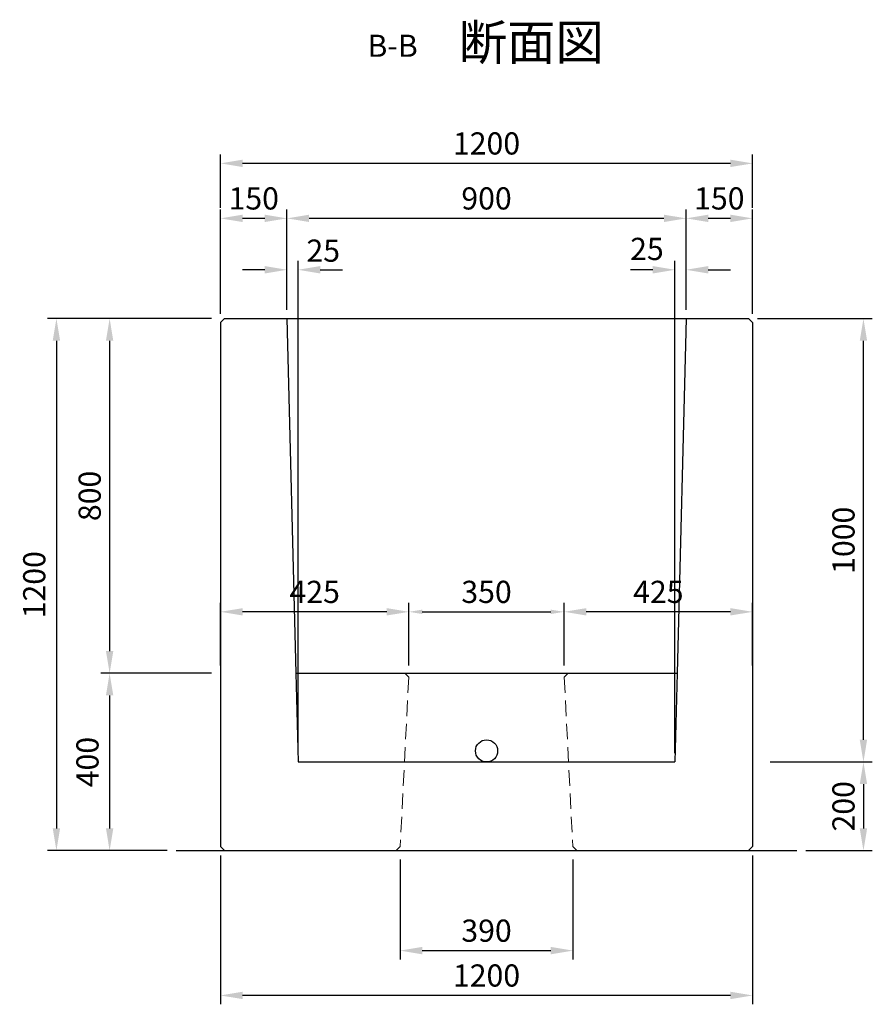
# Model space of a CAD drawing. Extents: x -10834 to 16820, y -9670 to 11880.
# Drawn here: x -10569 to -8646, y -9668 to -7448 of the extents above; entities that cross this region are included whole.
import ezdxf

# ---------------------------------------------------------------- set-up
doc = ezdxf.new("R2010")
doc.units = 0
doc.header["$MEASUREMENT"] = 0
doc.header["$PDMODE"] = 32
doc.header["$PDSIZE"] = 16
doc.linetypes.add('DASHED', pattern=[0.75, 0.5, -0.25])
doc.layers.get('DEFPOINTS').update_dxf_attribs({"linetype": 'CONTINUOUS'})
for name, color, linetype in [('HASEN', 4, 'CONTINUOUS'), ('HOJO', 7, 'CONTINUOUS'), ('SEIHIN', 3, 'CONTINUOUS'), ('SUNPOU', 1, 'CONTINUOUS')]:
    doc.layers.add(name, color=color, linetype=linetype)
doc.styles.add('KANJI', font='TXT', dxfattribs={"bigfont": 'BIGFONT'})
doc.styles.add('NIHONGO', font='TXT', dxfattribs={"bigfont": 'BIGFONT'})
doc.dimstyles.get("Standard").update_dxf_attribs({"dimtxt": 0.18, "dimasz": 0.18, "dimexe": 0.18, "dimexo": 0.0625, "dimgap": 0.09, "dimtad": 0, "dimtih": 1, "dimtoh": 1, "dimdec": 4, "dimzin": 0, "dimdsep": 46, "dimtxsty": 'STANDARD', "dimcen": 0.09, "dimadec": 0, "dimazin": 0, "dimtfac": 1, "dimtdec": 4, "dimtofl": 0, "dimtmove": 0, "dimatfit": 3, "dimfxl": 1, "dimtolj": 1, "dimtzin": 0, "dimarcsym": 0})

# ---------------------------------------------------------------- blocks, each defined once
blk = doc.blocks.new('*D203')
at = {"layer": 'DEFPOINTS', "color": 0, "transparency": 16777216}
for p in [(-10115.9, -8121.8), (-10485.9, -9321.8), (-10215.9, -9321.8)]:
    blk.add_point(p, dxfattribs=at)
at = {"layer": 'SUNPOU', "color": 0, "lineweight": -2, "transparency": 16777216}
for p, q in [((-10135.9, -8121.8), (-10505.9, -8121.8)), ((-10485.9, -8171.8), (-10485.9, -9271.8)), ((-10235.9, -9321.8), (-10505.9, -9321.8))]:
    blk.add_line(p, q, dxfattribs=at)
at = {"layer": 'SUNPOU', "color": 0, "transparency": 16777216}
for points in [[(-10494.2, -8171.8), (-10477.6, -8171.8), (-10485.9, -8121.8)], [(-10494.2, -9271.8), (-10477.6, -9271.8), (-10485.9, -9321.8)]]:
    blk.add_solid(points, dxfattribs=at)
at = {"layer": 'SUNPOU', "color": 0, "transparency": 16777216, "insert": (-10535.9, -8722.1), "char_height": 50, "attachment_point": 5, "rotation": 90}
blk.add_mtext('\\A1;1200', dxfattribs=at)
blk = doc.blocks.new('*D204')
at = {"layer": 'DEFPOINTS', "color": 0, "transparency": 16777216}
for p in [(-10115.9, -8921.8), (-10365.9, -9321.8), (-10215.9, -9321.8)]:
    blk.add_point(p, dxfattribs=at)
at = {"layer": 'SUNPOU', "color": 0, "lineweight": -2, "transparency": 16777216}
for p, q in [((-10135.9, -8921.8), (-10385.9, -8921.8)), ((-10365.9, -8971.8), (-10365.9, -9271.8)), ((-10235.9, -9321.8), (-10385.9, -9321.8))]:
    blk.add_line(p, q, dxfattribs=at)
at = {"layer": 'SUNPOU', "color": 0, "transparency": 16777216}
for points in [[(-10374.2, -8971.8), (-10357.6, -8971.8), (-10365.9, -8921.8)], [(-10374.2, -9271.8), (-10357.6, -9271.8), (-10365.9, -9321.8)]]:
    blk.add_solid(points, dxfattribs=at)
at = {"layer": 'SUNPOU', "color": 0, "transparency": 16777216, "insert": (-10415.9, -9122.1), "char_height": 50, "attachment_point": 5, "rotation": 90}
blk.add_mtext('\\A1;400', dxfattribs=at)
blk = doc.blocks.new('*D205')
at = {"layer": 'DEFPOINTS', "color": 0, "transparency": 16777216}
for p in [(-10115.9, -7771.8), (-10115.9, -7891.8), (-8915.9, -7891.8)]:
    blk.add_point(p, dxfattribs=at)
at = {"layer": 'SUNPOU', "color": 0, "lineweight": -2, "transparency": 16777216}
for p, q in [((-10115.9, -7871.8), (-10115.9, -7751.8)), ((-8965.9, -7771.8), (-10065.9, -7771.8)), ((-8915.9, -7871.8), (-8915.9, -7751.8))]:
    blk.add_line(p, q, dxfattribs=at)
at = {"layer": 'SUNPOU', "color": 0, "transparency": 16777216}
for points in [[(-10065.9, -7763.4), (-10065.9, -7780.1), (-10115.9, -7771.8)], [(-8965.9, -7763.4), (-8965.9, -7780.1), (-8915.9, -7771.8)]]:
    blk.add_solid(points, dxfattribs=at)
at = {"layer": 'SUNPOU', "color": 0, "transparency": 16777216, "insert": (-9515.9, -7726.8), "char_height": 50, "attachment_point": 5}
blk.add_mtext('\\A1;1200', dxfattribs=at)
blk = doc.blocks.new('*D206')
at = {"layer": 'DEFPOINTS', "color": 0, "transparency": 16777216}
for p in [(-10115.9, -8121.8), (-10365.9, -8921.8), (-10115.9, -8921.8)]:
    blk.add_point(p, dxfattribs=at)
at = {"layer": 'SUNPOU', "color": 0, "lineweight": -2, "transparency": 16777216}
for p, q in [((-10135.9, -8121.8), (-10385.9, -8121.8)), ((-10365.9, -8171.8), (-10365.9, -8871.8)), ((-10135.9, -8921.8), (-10385.9, -8921.8))]:
    blk.add_line(p, q, dxfattribs=at)
at = {"layer": 'SUNPOU', "color": 0, "transparency": 16777216}
for points in [[(-10374.2, -8171.8), (-10357.6, -8171.8), (-10365.9, -8121.8)], [(-10374.2, -8871.8), (-10357.6, -8871.8), (-10365.9, -8921.8)]]:
    blk.add_solid(points, dxfattribs=at)
at = {"layer": 'SUNPOU', "color": 0, "transparency": 16777216, "insert": (-10410.9, -8521.8), "char_height": 50, "attachment_point": 5, "rotation": 90}
blk.add_mtext('\\A1;800', dxfattribs=at)
blk = doc.blocks.new('*D223')
at = {"layer": 'DEFPOINTS', "color": 0, "transparency": 16777216}
for p in [(-9940.9, -8011.8), (-9965.9, -8121.8), (-9940.9, -9121.8)]:
    blk.add_point(p, dxfattribs=at)
at = {"layer": 'SUNPOU', "color": 0, "lineweight": -2, "transparency": 16777216}
for p, q in [((-9965.9, -8101.8), (-9965.9, -7991.8)), ((-9940.9, -9101.8), (-9940.9, -7991.8)), ((-10015.9, -8011.8), (-10065.9, -8011.8)), ((-9890.9, -8011.8), (-9840.9, -8011.8))]:
    blk.add_line(p, q, dxfattribs=at)
at = {"layer": 'SUNPOU', "color": 0, "transparency": 16777216}
for points in [[(-10015.9, -8003.4), (-10015.9, -8020.1), (-9965.9, -8011.8)], [(-9890.9, -8003.4), (-9890.9, -8020.1), (-9940.9, -8011.8)]]:
    blk.add_solid(points, dxfattribs=at)
at = {"layer": 'SUNPOU', "color": 0, "transparency": 16777216, "insert": (-9884.2, -7968.6), "char_height": 50, "attachment_point": 5}
blk.add_mtext('\\A1;25', dxfattribs=at)
blk = doc.blocks.new('*D224')
at = {"layer": 'DEFPOINTS', "color": 0, "transparency": 16777216}
for p in [(-9065.9, -8011.8), (-9065.9, -8121.8), (-9090.9, -9121.8)]:
    blk.add_point(p, dxfattribs=at)
at = {"layer": 'SUNPOU', "color": 0, "lineweight": -2, "transparency": 16777216}
for p, q in [((-9090.9, -9101.8), (-9090.9, -7991.8)), ((-9065.9, -8101.8), (-9065.9, -7991.8)), ((-9140.9, -8011.8), (-9190.9, -8011.8)), ((-9015.9, -8011.8), (-8965.9, -8011.8))]:
    blk.add_line(p, q, dxfattribs=at)
at = {"layer": 'SUNPOU', "color": 0, "transparency": 16777216}
for points in [[(-9140.9, -8003.4), (-9140.9, -8020.1), (-9090.9, -8011.8)], [(-9015.9, -8003.4), (-9015.9, -8020.1), (-9065.9, -8011.8)]]:
    blk.add_solid(points, dxfattribs=at)
at = {"layer": 'SUNPOU', "color": 0, "transparency": 16777216, "insert": (-9154.2, -7964.7), "char_height": 50, "attachment_point": 5}
blk.add_mtext('\\A1;25', dxfattribs=at)
blk = doc.blocks.new('*D241')
at = {"layer": 'DEFPOINTS', "color": 0, "transparency": 16777216}
for p in [(-8924.9, -8121.8), (-8665.9, -8121.8), (-8895.9, -9121.8)]:
    blk.add_point(p, dxfattribs=at)
at = {"layer": 'SUNPOU', "color": 0, "lineweight": -2, "transparency": 16777216}
for p, q in [((-8904.9, -8121.8), (-8645.9, -8121.8)), ((-8665.9, -9071.8), (-8665.9, -8171.8)), ((-8875.9, -9121.8), (-8645.9, -9121.8))]:
    blk.add_line(p, q, dxfattribs=at)
at = {"layer": 'SUNPOU', "color": 0, "transparency": 16777216}
for points in [[(-8674.2, -8171.8), (-8657.6, -8171.8), (-8665.9, -8121.8)], [(-8674.2, -9071.8), (-8657.6, -9071.8), (-8665.9, -9121.8)]]:
    blk.add_solid(points, dxfattribs=at)
at = {"layer": 'SUNPOU', "color": 0, "transparency": 16777216, "insert": (-8710.9, -8621.8), "char_height": 50, "attachment_point": 5, "rotation": 90}
blk.add_mtext('\\A1;1000', dxfattribs=at)
blk = doc.blocks.new('*D242')
at = {"layer": 'DEFPOINTS', "color": 0, "transparency": 16777216}
for p in [(-8875.9, -9121.8), (-8815.9, -9321.8), (-8665.9, -9321.8)]:
    blk.add_point(p, dxfattribs=at)
at = {"layer": 'SUNPOU', "color": 0, "lineweight": -2, "transparency": 16777216}
for p, q in [((-8855.9, -9121.8), (-8645.9, -9121.8)), ((-8665.9, -9171.8), (-8665.9, -9271.8)), ((-8795.9, -9321.8), (-8645.9, -9321.8))]:
    blk.add_line(p, q, dxfattribs=at)
at = {"layer": 'SUNPOU', "color": 0, "transparency": 16777216}
for points in [[(-8674.2, -9171.8), (-8657.6, -9171.8), (-8665.9, -9121.8)], [(-8674.2, -9271.8), (-8657.6, -9271.8), (-8665.9, -9321.8)]]:
    blk.add_solid(points, dxfattribs=at)
at = {"layer": 'SUNPOU', "color": 0, "transparency": 16777216, "insert": (-8710.9, -9221.8), "char_height": 50, "attachment_point": 5, "rotation": 90}
blk.add_mtext('\\A1;200', dxfattribs=at)
blk = doc.blocks.new('*D243')
at = {"layer": 'DEFPOINTS', "color": 0, "transparency": 16777216}
for p in [(-9065.9, -7895.8), (-9065.9, -8121.8), (-8915.9, -8130.8)]:
    blk.add_point(p, dxfattribs=at)
at = {"layer": 'SUNPOU', "color": 0, "lineweight": -2, "transparency": 16777216}
for p, q in [((-9065.9, -8101.8), (-9065.9, -7875.8)), ((-8915.9, -8110.8), (-8915.9, -7875.8)), ((-8965.9, -7895.8), (-9015.9, -7895.8))]:
    blk.add_line(p, q, dxfattribs=at)
at = {"layer": 'SUNPOU', "color": 0, "transparency": 16777216}
for points in [[(-9015.9, -7887.5), (-9015.9, -7904.1), (-9065.9, -7895.8)], [(-8965.9, -7887.5), (-8965.9, -7904.1), (-8915.9, -7895.8)]]:
    blk.add_solid(points, dxfattribs=at)
at = {"layer": 'SUNPOU', "color": 0, "transparency": 16777216, "insert": (-8990.9, -7850.8), "char_height": 50, "attachment_point": 5}
blk.add_mtext('\\A1;150', dxfattribs=at)
blk = doc.blocks.new('*D244')
at = {"layer": 'DEFPOINTS', "color": 0, "transparency": 16777216}
for p in [(-9965.9, -7895.8), (-9965.9, -8121.8), (-9065.9, -8121.8)]:
    blk.add_point(p, dxfattribs=at)
at = {"layer": 'SUNPOU', "color": 0, "lineweight": -2, "transparency": 16777216}
for p, q in [((-9965.9, -8101.8), (-9965.9, -7875.8)), ((-9065.9, -8101.8), (-9065.9, -7875.8)), ((-9115.9, -7895.8), (-9915.9, -7895.8))]:
    blk.add_line(p, q, dxfattribs=at)
at = {"layer": 'SUNPOU', "color": 0, "transparency": 16777216}
for points in [[(-9915.9, -7887.5), (-9915.9, -7904.1), (-9965.9, -7895.8)], [(-9115.9, -7887.5), (-9115.9, -7904.1), (-9065.9, -7895.8)]]:
    blk.add_solid(points, dxfattribs=at)
at = {"layer": 'SUNPOU', "color": 0, "transparency": 16777216, "insert": (-9515.9, -7850.8), "char_height": 50, "attachment_point": 5}
blk.add_mtext('\\A1;900', dxfattribs=at)
blk = doc.blocks.new('*D245')
at = {"layer": 'DEFPOINTS', "color": 0, "transparency": 16777216}
for p in [(-10115.9, -7895.8), (-9965.9, -8121.8), (-10115.9, -8130.8)]:
    blk.add_point(p, dxfattribs=at)
at = {"layer": 'SUNPOU', "color": 0, "lineweight": -2, "transparency": 16777216}
for p, q in [((-10115.9, -8110.8), (-10115.9, -7875.8)), ((-9965.9, -8101.8), (-9965.9, -7875.8)), ((-10015.9, -7895.8), (-10065.9, -7895.8))]:
    blk.add_line(p, q, dxfattribs=at)
at = {"layer": 'SUNPOU', "color": 0, "transparency": 16777216}
for points in [[(-10065.9, -7887.5), (-10065.9, -7904.1), (-10115.9, -7895.8)], [(-10015.9, -7887.5), (-10015.9, -7904.1), (-9965.9, -7895.8)]]:
    blk.add_solid(points, dxfattribs=at)
at = {"layer": 'SUNPOU', "color": 0, "transparency": 16777216, "insert": (-10040.9, -7850.8), "char_height": 50, "attachment_point": 5}
blk.add_mtext('\\A1;150', dxfattribs=at)
blk = doc.blocks.new('*D246')
at = {"layer": 'DEFPOINTS', "color": 0, "transparency": 16777216}
for p in [(-10115.9, -9312.8), (-8915.9, -9312.8), (-10115.9, -9648.4)]:
    blk.add_point(p, dxfattribs=at)
at = {"layer": 'SUNPOU', "color": 0, "lineweight": -2, "transparency": 16777216}
for p, q in [((-10115.9, -9332.8), (-10115.9, -9668.4)), ((-8915.9, -9332.8), (-8915.9, -9668.4)), ((-8965.9, -9648.4), (-10065.9, -9648.4))]:
    blk.add_line(p, q, dxfattribs=at)
at = {"layer": 'SUNPOU', "color": 0, "transparency": 16777216}
for points in [[(-10065.9, -9640), (-10065.9, -9656.7), (-10115.9, -9648.4)], [(-8965.9, -9640), (-8965.9, -9656.7), (-8915.9, -9648.4)]]:
    blk.add_solid(points, dxfattribs=at)
at = {"layer": 'SUNPOU', "color": 0, "transparency": 16777216, "insert": (-9515.9, -9603.4), "char_height": 50, "attachment_point": 5}
blk.add_mtext('\\A1;1200', dxfattribs=at)
blk = doc.blocks.new('*D982')
at = {"layer": 'DEFPOINTS', "color": 0, "transparency": 16777216}
for p in [(-9710.9, -9321.8), (-9320.9, -9321.8), (-9320.9, -9547.3)]:
    blk.add_point(p, dxfattribs=at)
at = {"layer": 'SUNPOU', "color": 0, "lineweight": -2, "transparency": 16777216}
for p, q in [((-9710.9, -9341.8), (-9710.9, -9567.3)), ((-9320.9, -9341.8), (-9320.9, -9567.3)), ((-9660.9, -9547.3), (-9370.9, -9547.3))]:
    blk.add_line(p, q, dxfattribs=at)
at = {"layer": 'SUNPOU', "color": 0, "transparency": 16777216}
for points in [[(-9660.9, -9538.9), (-9660.9, -9555.6), (-9710.9, -9547.3)], [(-9370.9, -9538.9), (-9370.9, -9555.6), (-9320.9, -9547.3)]]:
    blk.add_solid(points, dxfattribs=at)
at = {"layer": 'SUNPOU', "color": 0, "transparency": 16777216, "insert": (-9515.9, -9502.3), "char_height": 50, "attachment_point": 5}
blk.add_mtext('\\A1;390', dxfattribs=at)
blk = doc.blocks.new('*D983')
at = {"layer": 'DEFPOINTS', "color": 0, "transparency": 16777216}
for p in [(-9340.9, -8783.2), (-9690.9, -8860.5), (-9340.9, -8860.5)]:
    blk.add_point(p, dxfattribs=at)
at = {"layer": 'SUNPOU', "color": 0, "lineweight": -2, "transparency": 16777216}
for p, q in [((-9690.9, -8820.5), (-9690.9, -8763.2)), ((-9340.9, -8820.5), (-9340.9, -8763.2)), ((-9660.9, -8783.2), (-9370.9, -8783.2))]:
    blk.add_line(p, q, dxfattribs=at)
at = {"layer": 'SUNPOU', "color": 0, "transparency": 16777216}
for points in [[(-9660.9, -8778.2), (-9660.9, -8788.2), (-9690.9, -8783.2)], [(-9370.9, -8778.2), (-9370.9, -8788.2), (-9340.9, -8783.2)]]:
    blk.add_solid(points, dxfattribs=at)
at = {"layer": 'SUNPOU', "color": 0, "transparency": 16777216, "insert": (-9515.9, -8738.2), "char_height": 50, "attachment_point": 5, "style": 'NIHONGO'}
blk.add_mtext('\\A1;350', dxfattribs=at)
blk = doc.blocks.new('*D984')
at = {"layer": 'DEFPOINTS', "color": 0, "transparency": 16777216}
for p in [(-10115.9, -8783.2), (-10115.9, -8924.6), (-9690.9, -8924.6)]:
    blk.add_point(p, dxfattribs=at)
at = {"layer": 'SUNPOU', "color": 0, "lineweight": -2, "transparency": 16777216}
for p, q in [((-10115.9, -8904.6), (-10115.9, -8763.2)), ((-9690.9, -8904.6), (-9690.9, -8763.2)), ((-9740.9, -8783.2), (-10065.9, -8783.2))]:
    blk.add_line(p, q, dxfattribs=at)
at = {"layer": 'SUNPOU', "color": 0, "transparency": 16777216}
for points in [[(-10065.9, -8774.9), (-10065.9, -8791.5), (-10115.9, -8783.2)], [(-9740.9, -8774.9), (-9740.9, -8791.5), (-9690.9, -8783.2)]]:
    blk.add_solid(points, dxfattribs=at)
at = {"layer": 'SUNPOU', "color": 0, "transparency": 16777216, "insert": (-9903.4, -8738.2), "char_height": 50, "attachment_point": 5}
blk.add_mtext('\\A1;425', dxfattribs=at)
blk = doc.blocks.new('*D985')
at = {"layer": 'DEFPOINTS', "color": 0, "transparency": 16777216}
for p in [(-9340.9, -8783.2), (-9340.9, -8924.6), (-8915.9, -8924.6)]:
    blk.add_point(p, dxfattribs=at)
at = {"layer": 'SUNPOU', "color": 0, "lineweight": -2, "transparency": 16777216}
for p, q in [((-9340.9, -8904.6), (-9340.9, -8763.2)), ((-8915.9, -8904.6), (-8915.9, -8763.2)), ((-8965.9, -8783.2), (-9290.9, -8783.2))]:
    blk.add_line(p, q, dxfattribs=at)
at = {"layer": 'SUNPOU', "color": 0, "transparency": 16777216}
for points in [[(-9290.9, -8774.9), (-9290.9, -8791.5), (-9340.9, -8783.2)], [(-8965.9, -8774.9), (-8965.9, -8791.5), (-8915.9, -8783.2)]]:
    blk.add_solid(points, dxfattribs=at)
at = {"layer": 'SUNPOU', "color": 0, "transparency": 16777216, "insert": (-9128.4, -8738.2), "char_height": 50, "attachment_point": 5}
blk.add_mtext('\\A1;425', dxfattribs=at)

msp = doc.modelspace()

# ---------------------------------------------------------------- linework, layer by layer
at = {"layer": 'HASEN', "linetype": 'DASHED', "lineweight": 20, "ltscale": 70}
for p, q in [((-9691.33979, -8930.76195), (-9699.89035, -8921.77318)), ((-9340.44091, -8930.76195), (-9331.89035, -8921.77318)), ((-9691.33979, -8930.76195), (-9710.44091, -9312.78441)), ((-9340.44091, -8930.76195), (-9321.33979, -9312.78441))]:
    msp.add_line(p, q, dxfattribs=at)
at = {"layer": 'SEIHIN'}
for p, q in [((-10115.89035, -8130.77318), (-10106.89035, -8121.77318)), ((-10106.89035, -8121.77318), (-9965.89035, -8121.77318)), ((-9965.89035, -8121.77318), (-9945.89035, -8921.77318)), ((-9065.89035, -8121.77318), (-9085.89035, -8921.77318)), ((-9065.89035, -8121.77318), (-8924.89035, -8121.77318)), ((-8924.89035, -8121.77318), (-8915.89035, -8130.77318)), ((-10115.89035, -8130.77318), (-10115.89035, -9312.77318)), ((-8915.89035, -8130.77318), (-8915.89035, -9312.77318)), ((-9945.89035, -8921.77318), (-9940.89035, -9121.77318)), ((-9085.89035, -8921.77318), (-9090.89035, -9121.77318)), ((-9940.89035, -9121.77318), (-9090.89035, -9121.77318)), ((-10115.89035, -9312.77318), (-10106.89035, -9321.77318)), ((-10106.89035, -9321.77318), (-8924.89035, -9321.77318)), ((-9719.89035, -9321.77318), (-9710.44091, -9312.78441)), ((-9321.33979, -9312.78441), (-9311.89035, -9321.77318)), ((-8924.89035, -9321.77318), (-8915.89035, -9312.77318))]:
    msp.add_line(p, q, dxfattribs=at)
at = {"layer": 'SUNPOU'}
for p, q in [((-9965.89035, -8121.77318), (-9065.89035, -8121.77318)), ((-9945.89035, -8921.77318), (-9085.89035, -8921.77318)), ((-10215.89035, -9321.77318), (-10106.89035, -9321.77318)), ((-8924.89035, -9321.77318), (-8815.89035, -9321.77318))]:
    msp.add_line(p, q, dxfattribs=at)
msp.add_circle((-9515.89035, -9096.77318), 25, dxfattribs=at)

# ---------------------------------------------------------------- texts
at = {"layer": 'HOJO'}
for s, height, style, p in [('断面図', 80, 'KANJI', (-9578.65527, -7538.63826)), ('B-B', 50, 'NIHONGO', (-9784.44083, -7531.49))]:
    msp.add_text(s, height=height, dxfattribs=dict(at, style=style)).set_placement(p)

# ---------------------------------------------------------------- dimensions: what is measured, and where the dimension line sits
at = {"layer": 'SUNPOU'}
for base, p1, p2, override, picture, middle in [((-10115.89035, -7771.77318), (-8915.89035, -7891.77318), (-10115.89035, -7891.77318), {"dimscale": 20, "dimtxt": 2.5, "dimasz": 2.5, "dimexe": 1, "dimexo": 1, "dimgap": 1, "dimtad": 1, "dimtih": 0, "dimtoh": 0, "dimdec": 0, "dimrnd": 1, "dimaunit": 1, "dimtdec": 0, "dimtmove": 2, "dimtvp": 20}, '*D205', (-9515.89035, -7726.77318)), ((-10115.89035, -7895.79069), (-9965.89035, -8121.77318), (-10115.89035, -8130.77318), {"dimscale": 20, "dimtxt": 2.5, "dimasz": 2.5, "dimexe": 1, "dimexo": 1, "dimgap": 1, "dimtad": 1, "dimtih": 0, "dimtoh": 0, "dimdec": 0, "dimrnd": 1, "dimaunit": 1, "dimtdec": 0, "dimtmove": 2, "dimtvp": 20}, '*D245', (-10040.89035, -7850.79069)), ((-9965.89035, -7895.79069), (-9065.89035, -8121.77318), (-9965.89035, -8121.77318), {"dimscale": 20, "dimtxt": 2.5, "dimasz": 2.5, "dimexe": 1, "dimexo": 1, "dimgap": 1, "dimtad": 1, "dimtih": 0, "dimtoh": 0, "dimdec": 0, "dimrnd": 1, "dimaunit": 1, "dimtdec": 0, "dimtmove": 2, "dimtvp": 20}, '*D244', (-9515.89035, -7850.79069)), ((-9065.89035, -7895.79069), (-8915.89035, -8130.77318), (-9065.89035, -8121.77318), {"dimscale": 20, "dimtxt": 2.5, "dimasz": 2.5, "dimexe": 1, "dimexo": 1, "dimgap": 1, "dimtad": 1, "dimtih": 0, "dimtoh": 0, "dimdec": 0, "dimrnd": 1, "dimaunit": 1, "dimtdec": 0, "dimtmove": 2, "dimtvp": 20}, '*D243', (-8990.89035, -7850.79069)), ((-10115.89035, -8783.19043), (-9690.89035, -8924.56144), (-10115.89035, -8924.56144), {"dimscale": 20, "dimtxt": 2.5, "dimasz": 2.5, "dimexe": 1, "dimexo": 1, "dimgap": 1, "dimtad": 1, "dimtih": 0, "dimtoh": 0, "dimdec": 0, "dimrnd": 1, "dimaunit": 1, "dimtdec": 0, "dimtmove": 2, "dimtvp": 20}, '*D984', (-9903.39035, -8738.19043)), ((-9340.89035, -8783.19043), (-9690.89035, -8860.47922), (-9340.89035, -8860.47922), {"dimtxt": 50, "dimasz": 30, "dimexe": 20, "dimexo": 40, "dimgap": 20, "dimtad": 1, "dimtih": 0, "dimtoh": 0, "dimdec": 0, "dimrnd": 1, "dimtxsty": 'NIHONGO', "dimaunit": 1, "dimtdec": 0, "dimtmove": 2, "dimtvp": 20}, '*D983', (-9515.89035, -8738.19043)), ((-9340.89035, -8783.19043), (-8915.89035, -8924.56144), (-9340.89035, -8924.56144), {"dimscale": 20, "dimtxt": 2.5, "dimasz": 2.5, "dimexe": 1, "dimexo": 1, "dimgap": 1, "dimtad": 1, "dimtih": 0, "dimtoh": 0, "dimdec": 0, "dimrnd": 1, "dimaunit": 1, "dimtdec": 0, "dimtmove": 2, "dimtvp": 20}, '*D985', (-9128.39035, -8738.19043)), ((-10115.89035, -9648.38312), (-8915.89035, -9312.77318), (-10115.89035, -9312.77318), {"dimscale": 20, "dimtxt": 2.5, "dimasz": 2.5, "dimexe": 1, "dimexo": 1, "dimgap": 1, "dimtad": 1, "dimtih": 0, "dimtoh": 0, "dimdec": 0, "dimrnd": 1, "dimaunit": 1, "dimtdec": 0, "dimtmove": 2, "dimtvp": 20}, '*D246', (-9515.89035, -9603.38312)), ((-9320.89035, -9547.25623), (-9710.89035, -9321.77318), (-9320.89035, -9321.77318), {"dimscale": 20, "dimtxt": 2.5, "dimasz": 2.5, "dimexe": 1, "dimexo": 1, "dimgap": 1, "dimtad": 1, "dimtih": 0, "dimtoh": 0, "dimdec": 0, "dimrnd": 1, "dimaunit": 1, "dimtdec": 0, "dimtmove": 2, "dimtvp": 20}, '*D982', (-9515.89035, -9502.25623))]:
    dim = msp.add_linear_dim(base=base, p1=p1, p2=p2, dimstyle='STANDARD', override=override, dxfattribs=at)
    dim.commit()
    dim.dimension.update_dxf_attribs({"geometry": picture, "text_midpoint": middle})
for base, p1, p2, picture, middle in [((-9940.89035, -8011.77318), (-9965.89035, -8121.77318), (-9940.89035, -9121.77318), '*D223', (-9884.24682, -7968.55959)), ((-9065.89035, -8011.77318), (-9090.89035, -9121.77318), (-9065.89035, -8121.77318), '*D224', (-9154.22593, -7964.74111))]:
    dim = msp.add_linear_dim(base=base, p1=p1, p2=p2, dimstyle='STANDARD', override={"dimscale": 20, "dimtxt": 2.5, "dimasz": 2.5, "dimexe": 1, "dimexo": 1, "dimgap": 1, "dimtad": 1, "dimtih": 0, "dimtoh": 0, "dimdec": 0, "dimrnd": 1, "dimaunit": 1, "dimtdec": 0, "dimtmove": 2, "dimtvp": 20}, dxfattribs=at)
    dim.commit()
    dim.dimension.update_dxf_attribs({"geometry": picture, "text_midpoint": middle, "dimtype": 160})
for base, p1, picture, middle in [((-10485.89035, -9321.77318), (-10115.89035, -8121.77318), '*D203', (-10535.91237, -8722.0757)), ((-10365.89035, -9321.77318), (-10115.89035, -8921.77318), '*D204', (-10415.91237, -9122.0757))]:
    dim = msp.add_linear_dim(base=base, p1=p1, p2=(-10215.89035, -9321.77318), angle=90, dimstyle='STANDARD', override={"dimscale": 20, "dimtxt": 2.5, "dimasz": 2.5, "dimexe": 1, "dimexo": 1, "dimgap": 1, "dimtad": 1, "dimtih": 0, "dimtoh": 0, "dimdec": 0, "dimrnd": 1, "dimaunit": 1, "dimtdec": 0, "dimtmove": 2, "dimtvp": 20}, dxfattribs=at)
    dim.commit()
    dim.dimension.update_dxf_attribs({"geometry": picture, "text_midpoint": middle, "dimtype": 160})
for base, p1, p2, picture, middle in [((-10365.89035, -8921.77318), (-10115.89035, -8121.77318), (-10115.89035, -8921.77318), '*D206', (-10410.89035, -8521.77318)), ((-8665.89035, -8121.77318), (-8895.89035, -9121.77318), (-8924.89035, -8121.77318), '*D241', (-8710.89035, -8621.77318)), ((-8665.89035, -9321.77318), (-8875.89035, -9121.77318), (-8815.89035, -9321.77318), '*D242', (-8710.89035, -9221.77318))]:
    dim = msp.add_linear_dim(base=base, p1=p1, p2=p2, angle=90, dimstyle='STANDARD', override={"dimscale": 20, "dimtxt": 2.5, "dimasz": 2.5, "dimexe": 1, "dimexo": 1, "dimgap": 1, "dimtad": 1, "dimtih": 0, "dimtoh": 0, "dimdec": 0, "dimrnd": 1, "dimaunit": 1, "dimtdec": 0, "dimtmove": 2, "dimtvp": 20}, dxfattribs=at)
    dim.commit()
    dim.dimension.update_dxf_attribs({"geometry": picture, "text_midpoint": middle})

doc.saveas('drawing.dxf')
